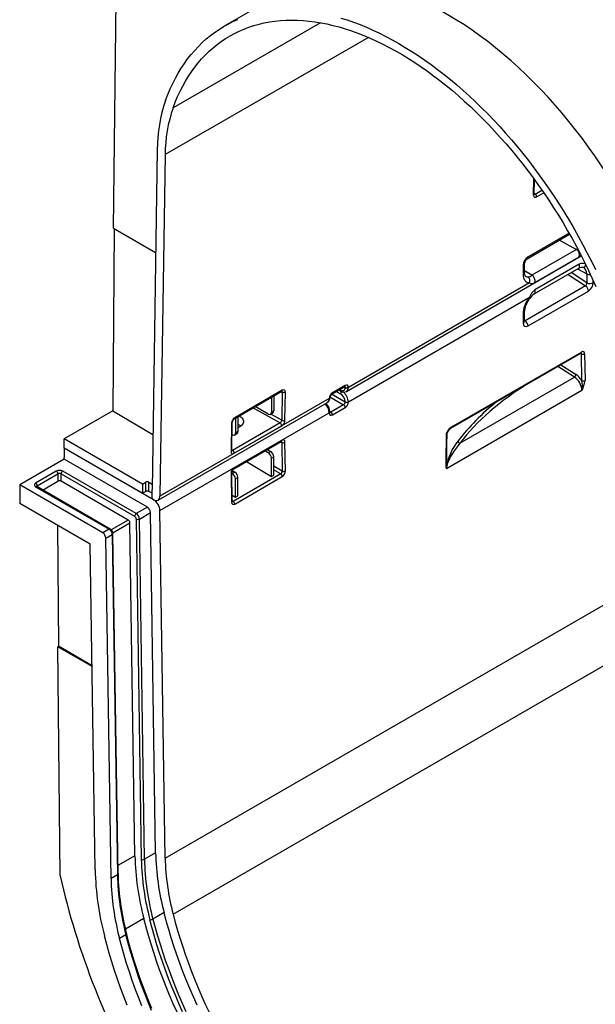
# Model space of a CAD drawing. Units: millimetres. Extents: x 105 to 6195, y 105 to 4350.
# Drawn here: x 4463 to 4718, y 3058 to 3495 of the extents above; entities that cross this region are included whole.
import ezdxf

# ---------------------------------------------------------------- set-up
doc = ezdxf.new("R2010")
doc.units = ezdxf.units.MM
doc.header["$LTSCALE"] = 15
doc.layers.add('HAURATON_PRODUCT_CONTOUR', color=7, linetype='Continuous', lineweight=25)

msp = doc.modelspace()

# ---------------------------------------------------------------- linework, layer by layer
at = {"layer": 'HAURATON_PRODUCT_CONTOUR'}
for p, q in [((4504.13, 3402.74), (4505.28, 3503.96)), ((4575.06, 3504.99), (4553.3, 3492.44)), ((4595.99, 3493.99), (4530.61, 3456.24)), ((4617.27, 3487.49), (4527.09, 3435.43)), ((4523.56, 3437.54), (4521.26, 3286.7)), ((4527.09, 3435.43), (4524.78, 3283.8)), ((4690.65, 3417.47), (4690.76, 3424.61)), ((4690.94, 3417.87), (4691.04, 3424.23)), ((4691.37, 3417.88), (4694.33, 3419.59)), ((4695.12, 3418.45), (4692.04, 3416.66)), ((4690.95, 3418.15), (4691.37, 3417.88)), ((4504.48, 3402.54), (4503.87, 3321.64)), ((4504.13, 3402.74), (4522.86, 3391.93)), ((4687.73, 3389.13), (4706.63, 3400.05)), ((4706.36, 3400.54), (4688.14, 3390.02)), ((4702.12, 3397.44), (4709.65, 3393.24)), ((4709.65, 3393.24), (4689.9, 3381.85)), ((4710.18, 3393.56), (4709.65, 3393.24)), ((4607.57, 3330.29), (4711.81, 3390.47)), ((4691.13, 3378.69), (4710.87, 3390.09)), ((4685.99, 3386.36), (4685.93, 3382.47)), ((4686.52, 3383.29), (4686.58, 3387.18)), ((4689.9, 3381.85), (4686.53, 3383.87)), ((4690.9, 3373.58), (4710.65, 3384.98)), ((4710.87, 3386.82), (4691.13, 3375.42)), ((4710.17, 3384.7), (4714.2, 3382.46)), ((4705.95, 3382.27), (4713.69, 3377.18)), ((4714.26, 3378.5), (4707.32, 3383.06)), ((4714.2, 3382.46), (4714.26, 3378.5)), ((4717.06, 3378.54), (4717.04, 3379.7)), ((4688.81, 3378.49), (4608.39, 3332.07)), ((4713.69, 3377.18), (4686.85, 3361.69)), ((4688.14, 3359.35), (4714.98, 3374.84)), ((4608.39, 3325.65), (4688.81, 3372.07)), ((4685.93, 3364.57), (4685.99, 3360.61)), ((4686.58, 3361.42), (4686.52, 3365.38)), ((4686.85, 3361.69), (4686.57, 3361.89)), ((4654.91, 3314.55), (4711.63, 3347.29)), ((4655.11, 3315.02), (4711.84, 3347.77)), ((4711.86, 3346.92), (4711.4, 3347.16)), ((4712.04, 3335.17), (4711.86, 3346.92)), ((4713.28, 3346.93), (4713.45, 3335.19)), ((4708.74, 3336.63), (4701.34, 3341.35)), ((4702.72, 3342.15), (4709.49, 3337.83)), ((4657.95, 3307.31), (4708.74, 3336.63)), ((4601.14, 3329.2), (4606.8, 3332.47)), ((4607.01, 3332.91), (4601.35, 3329.65)), ((4604.18, 3330.96), (4605.07, 3330.44)), ((4604.86, 3330.9), (4604.47, 3331.12)), ((4606.59, 3332.35), (4606.98, 3332.12)), ((4606.98, 3332.12), (4606.98, 3332.08)), ((4608.39, 3332.07), (4608.39, 3332.11)), ((4599.91, 3327.17), (4524.78, 3283.8)), ((4557.74, 3318.18), (4578.86, 3330.37)), ((4579.07, 3330.82), (4557.94, 3318.62)), ((4574.23, 3327.7), (4574.23, 3321.03)), ((4575.29, 3328.31), (4575.29, 3321.64)), ((4578.64, 3330.25), (4579.06, 3330.02)), ((4579.06, 3330.02), (4578.86, 3317.48)), ((4580.27, 3317.48), (4580.46, 3330.02)), ((4599.91, 3327.21), (4599.91, 3327.17)), ((4600.2, 3327.58), (4600.2, 3327.62)), ((4600.23, 3327.85), (4606.3, 3324.35)), ((4606.98, 3325.59), (4600.96, 3329.07)), ((4603.05, 3330.31), (4604.86, 3329.27)), ((4712.09, 3330.69), (4651.91, 3295.94)), ((4523.95, 3282.02), (4599.08, 3325.39)), ((4566.08, 3322.99), (4578.12, 3316.28)), ((4572.81, 3320.21), (4567.04, 3323.55)), ((4606.3, 3324.35), (4600.64, 3321.09)), ((4601.35, 3319.88), (4607.01, 3323.14)), ((4606.98, 3325.64), (4606.98, 3325.59)), ((4608.39, 3325.61), (4608.39, 3325.65)), ((4503.87, 3321.64), (4482.3, 3309.19)), ((4503.87, 3321.64), (4521.63, 3311.21)), ((4524.78, 3277.38), (4599.91, 3320.75)), ((4558.32, 3318.51), (4558.32, 3311.85)), ((4559.38, 3319.13), (4559.38, 3312.46)), ((4573.81, 3320.11), (4574.87, 3320.73)), ((4578.86, 3317.48), (4573.98, 3320.21)), ((4575.29, 3321.64), (4574.23, 3321.03)), ((4599.91, 3320.75), (4599.91, 3320.71)), ((4600.64, 3321.09), (4600.19, 3321.35)), ((4600.2, 3321.12), (4600.2, 3321.16)), ((4556.5, 3316.19), (4556.32, 3303.65)), ((4556.61, 3304.06), (4556.8, 3316.59)), ((4578.12, 3316.28), (4557, 3304.09)), ((4557.71, 3302.85), (4578.83, 3315.04)), ((4517.01, 3289.15), (4482.3, 3309.19)), ((4482.3, 3305.11), (4482.3, 3309.19)), ((4556.9, 3311.03), (4556.72, 3311.14)), ((4557.9, 3310.93), (4558.96, 3311.54)), ((4559.38, 3312.46), (4558.32, 3311.85)), ((4652.32, 3312.3), (4652.35, 3312.35)), ((4517.01, 3285.07), (4482.3, 3305.11)), ((4482.3, 3305.11), (4482.3, 3301.03)), ((4521.95, 3282.22), (4482.3, 3305.11)), ((4557.5, 3295.87), (4578.62, 3308.06)), ((4578.83, 3308.54), (4557.71, 3296.34)), ((4578.4, 3307.94), (4578.86, 3307.68)), ((4578.86, 3307.68), (4579.06, 3294.93)), ((4580.46, 3294.95), (4580.27, 3307.71)), ((4482.31, 3300.21), (4482.3, 3301.03)), ((4557, 3304.09), (4556.61, 3304.32)), ((4572.81, 3303.07), (4571.39, 3303.89)), ((4572.45, 3304.5), (4573.87, 3303.68)), ((4573.87, 3303.68), (4572.81, 3303.07)), ((4574.23, 3300.62), (4575.29, 3301.23)), ((4574.23, 3292.48), (4574.23, 3300.62)), ((4575.29, 3293.09), (4575.29, 3301.23)), ((4482.31, 3300.21), (4462.51, 3288.78)), ((4519.17, 3278.93), (4482.31, 3300.21)), ((4563.12, 3299.12), (4574.23, 3292.48)), ((4579.06, 3294.93), (4575.29, 3297.1)), ((4478.77, 3294.9), (4469.58, 3289.6)), ((4470.28, 3288.37), (4479.48, 3293.68)), ((4479.48, 3293.68), (4479.48, 3290.41)), ((4480.89, 3290.41), (4480.89, 3293.68)), ((4480.89, 3293.68), (4513.51, 3274.84)), ((4514.22, 3276.07), (4481.6, 3294.9)), ((4556.32, 3293.88), (4556.5, 3281.12)), ((4556.8, 3281.53), (4556.61, 3294.29)), ((4556.9, 3293.88), (4556.61, 3294.05)), ((4556.85, 3295.14), (4557.96, 3294.49)), ((4557.96, 3294.49), (4556.9, 3293.88)), ((4578.38, 3293.69), (4557.25, 3281.49)), ((4557.94, 3280.29), (4579.07, 3292.49)), ((4558.32, 3291.43), (4559.38, 3292.04)), ((4559.38, 3283.91), (4559.38, 3292.04)), ((4574.23, 3292.48), (4575.29, 3293.09)), ((4575.29, 3295.47), (4578.38, 3293.69)), ((4462.51, 3288.78), (4462.57, 3280.58)), ((4499.37, 3267.5), (4462.51, 3288.78)), ((4469.58, 3287.96), (4502.2, 3269.13)), ((4502.7, 3269.18), (4470.08, 3288.01)), ((4470.28, 3287.89), (4470.28, 3288.37)), ((4472.7, 3286.5), (4479.48, 3290.41)), ((4510.73, 3273.18), (4480.89, 3290.41)), ((4517.01, 3289.15), (4518.43, 3289.97)), ((4517.01, 3289.15), (4517.01, 3285.07)), ((4518.43, 3285.89), (4518.43, 3289.97)), ((4519.84, 3289.97), (4521.29, 3289.13)), ((4519.84, 3285.89), (4519.84, 3289.97)), ((4558.32, 3283.3), (4558.32, 3291.43)), ((4518.43, 3285.89), (4517.01, 3285.07)), ((4521.26, 3285.07), (4519.84, 3285.89)), ((4521.26, 3282.62), (4521.26, 3286.7)), ((4556.76, 3284.23), (4558.32, 3283.3)), ((4558.32, 3283.3), (4559.38, 3283.91)), ((4493.81, 3262.54), (4462.57, 3280.58)), ((4519.17, 3278.93), (4514.22, 3276.07)), ((4521.95, 3282.22), (4521.26, 3282.62)), ((4557.25, 3281.49), (4556.79, 3281.77)), ((4515.64, 3273.65), (4520.59, 3276.51)), ((4522.85, 3125.44), (4520.59, 3276.51)), ((4527.09, 3123.08), (4524.78, 3277.38)), ((4479.33, 3270.9), (4479.73, 3217.17)), ((4510.73, 3273.18), (4503.16, 3268.81)), ((4503.84, 3267.58), (4511.44, 3271.97)), ((4513.66, 3124.14), (4511.44, 3271.97)), ((4514.22, 3273.63), (4516.48, 3122.57)), ((4517.9, 3122.58), (4515.64, 3273.65)), ((4502.2, 3269.13), (4499.37, 3267.5)), ((4500.79, 3265.08), (4503.61, 3266.71)), ((4503.61, 3266.71), (4505.88, 3115.64)), ((4506.17, 3116.05), (4503.91, 3267.12)), ((4495.98, 3117.95), (4493.81, 3262.54)), ((4503.05, 3114.01), (4500.79, 3265.08)), ((4527.09, 3123.08), (4735.58, 3243.44)), ((4479.73, 3217.17), (4479.38, 3216.97)), ((4480.53, 3115.3), (4479.38, 3216.97)), ((4494.63, 3208.17), (4479.38, 3216.97)), ((4494.62, 3208.42), (4479.73, 3217.17)), ((4530.61, 3098.21), (4735.98, 3216.77)), ((4522.85, 3125.44), (4517.9, 3122.58)), ((4513.66, 3124.14), (4506.12, 3119.79)), ((4505.88, 3115.64), (4503.05, 3114.01)), ((4517.6, 3096.23), (4509.43, 3091.51)), ((4526.6, 3098.91), (4521.65, 3096.05)), ((4509.63, 3089.11), (4506.8, 3087.48))]:
    msp.add_line(p, q, dxfattribs=at)
at = {"layer": 'HAURATON_PRODUCT_CONTOUR', "flags": 128}
for points in [[(4527.27, 3459.51), (4528.25, 3462.07), (4529.3, 3464.56), (4530.43, 3466.98), (4531.62, 3469.32), (4532.88, 3471.59), (4534.21, 3473.78), (4535.61, 3475.88), (4537.07, 3477.91), (4538.59, 3479.85), (4540.18, 3481.71), (4541.84, 3483.48), (4543.55, 3485.17), (4545.33, 3486.77), (4547.16, 3488.28), (4549.05, 3489.7), (4551, 3491.03), (4553.01, 3492.26), (4555.06, 3493.41), (4557.17, 3494.46), (4559.33, 3495.41)], [(4530.61, 3456.24), (4531.57, 3458.75), (4532.6, 3461.18), (4533.7, 3463.55), (4534.87, 3465.83), (4536.11, 3468.05), (4537.41, 3470.18), (4538.78, 3472.24), (4540.22, 3474.21), (4541.71, 3476.1), (4543.28, 3477.91), (4544.9, 3479.64), (4546.59, 3481.28), (4548.33, 3482.83), (4550.13, 3484.29), (4551.99, 3485.67), (4553.91, 3486.95), (4555.88, 3488.15), (4557.9, 3489.25), (4559.97, 3490.26), (4562.1, 3491.17), (4564.27, 3492), (4566.49, 3492.72), (4568.75, 3493.36), (4571.06, 3493.89), (4573.41, 3494.33), (4575.81, 3494.68), (4578.24, 3494.93), (4580.7, 3495.08), (4583.21, 3495.13), (4585.74, 3495.09), (4588.31, 3494.95), (4590.91, 3494.71), (4593.54, 3494.38), (4596.19, 3493.95), (4598.87, 3493.43), (4601.57, 3492.81), (4604.29, 3492.09), (4607.03, 3491.28), (4609.79, 3490.38), (4612.56, 3489.38), (4615.34, 3488.29), (4618.14, 3487.11), (4620.94, 3485.84), (4623.75, 3484.48), (4626.57, 3483.02), (4629.39, 3481.48), (4632.21, 3479.85), (4635.03, 3478.14), (4637.84, 3476.34), (4640.65, 3474.46), (4643.46, 3472.49), (4646.25, 3470.45), (4649.04, 3468.32), (4651.81, 3466.12), (4654.56, 3463.84), (4657.3, 3461.49), (4660.02, 3459.06), (4662.72, 3456.57), (4665.4, 3454), (4668.05, 3451.36), (4670.68, 3448.66), (4673.28, 3445.9), (4675.85, 3443.07), (4678.39, 3440.19), (4680.89, 3437.24), (4683.36, 3434.24), (4685.79, 3431.19), (4688.18, 3428.08), (4690.53, 3424.92), (4692.84, 3421.72), (4695.1, 3418.47), (4697.32, 3415.18), (4699.5, 3411.85), (4701.62, 3408.49), (4703.69, 3405.08), (4705.72, 3401.65), (4707.69, 3398.18), (4709.6, 3394.68), (4711.46, 3391.16), (4713.26, 3387.62), (4715.01, 3384.05), (4716.69, 3380.47), (4718.32, 3376.87)], [(4605.09, 3496.07), (4607.9, 3495.19), (4610.73, 3494.21), (4613.57, 3493.13), (4616.42, 3491.97), (4619.29, 3490.71), (4622.16, 3489.36), (4625.03, 3487.91), (4627.91, 3486.38), (4630.8, 3484.76), (4633.68, 3483.05), (4636.56, 3481.26), (4639.44, 3479.38), (4642.31, 3477.42), (4645.17, 3475.37), (4648.02, 3473.24), (4650.86, 3471.04), (4653.69, 3468.75), (4656.5, 3466.39), (4659.3, 3463.96), (4662.07, 3461.45), (4664.82, 3458.87), (4667.55, 3456.22), (4670.25, 3453.5), (4672.93, 3450.71), (4675.58, 3447.87), (4678.19, 3444.96), (4680.77, 3441.99), (4683.32, 3438.96), (4685.83, 3435.87), (4688.31, 3432.74), (4690.74, 3429.55), (4693.13, 3426.31), (4695.48, 3423.02), (4697.79, 3419.69), (4700.05, 3416.32), (4702.26, 3412.91), (4704.42, 3409.45), (4706.53, 3405.97), (4708.59, 3402.45), (4710.59, 3398.9), (4712.54, 3395.32), (4714.43, 3391.72), (4716.26, 3388.09), (4718.04, 3384.44)], [(4690.95, 3417.74), (4690.95, 3417.76), (4690.94, 3417.87)], [(4710.87, 3390.09), (4711.41, 3390.42), (4711.7, 3390.63)], [(4710.65, 3384.98), (4710.78, 3385.08), (4710.95, 3385.32), (4711.04, 3385.62), (4711.06, 3385.99), (4711, 3386.4), (4710.87, 3386.82)], [(4690.91, 3373.58), (4691.04, 3373.68), (4691.2, 3373.92), (4691.3, 3374.23), (4691.32, 3374.59), (4691.26, 3375), (4691.13, 3375.42)], [(4688.94, 3371.59), (4688.96, 3371.62), (4688.97, 3371.73), (4688.92, 3371.88), (4688.81, 3372.07)], [(4686.58, 3361.34), (4686.58, 3361.34), (4686.58, 3361.42)], [(4711.63, 3347.29), (4711.7, 3347.33), (4711.76, 3347.35), (4711.76, 3347.35)], [(4606.8, 3332.47), (4606.87, 3332.5), (4606.94, 3332.53), (4606.93, 3332.53)], [(4578.86, 3330.37), (4578.93, 3330.41), (4579, 3330.43), (4579, 3330.43)], [(4559.96, 3319.46), (4560.36, 3319.23), (4560.85, 3318.86), (4561.24, 3318.46), (4561.54, 3318.03), (4561.74, 3317.58), (4561.84, 3317.12), (4561.82, 3316.66), (4561.7, 3316.2), (4561.48, 3315.76), (4561.15, 3315.33), (4560.73, 3314.94), (4560.22, 3314.58), (4559.64, 3314.27), (4559.38, 3314.15)], [(4600.22, 3320.96), (4600.23, 3320.96), (4600.21, 3321.02), (4600.2, 3321.12)], [(4578.62, 3308.06), (4578.69, 3308.1), (4578.75, 3308.12), (4578.75, 3308.12)], [(4657.95, 3307.31), (4657.07, 3306.27), (4656.22, 3305.17), (4655.38, 3303.99), (4654.56, 3302.72), (4653.79, 3301.38), (4653.42, 3300.66), (4653.06, 3299.9), (4652.76, 3299.19), (4652.47, 3298.44), (4652.26, 3297.81), (4652.08, 3297.14), (4651.99, 3296.73), (4651.93, 3296.32), (4651.91, 3295.94)], [(4556.62, 3303.92), (4556.62, 3303.94), (4556.61, 3304.06)], [(4470.08, 3288.01), (4470.01, 3288.05), (4469.96, 3288.1), (4469.96, 3288.1)], [(4556.82, 3281.37), (4556.82, 3281.37), (4556.8, 3281.43), (4556.8, 3281.53)], [(4532.34, 3054.73), (4530.67, 3058.48), (4529.07, 3062.24), (4527.52, 3066.01), (4526.05, 3069.79), (4524.64, 3073.57), (4523.29, 3077.36), (4522.02, 3081.14), (4520.81, 3084.92), (4519.67, 3088.7), (4518.6, 3092.47), (4517.6, 3096.23)], [(4534.84, 3054.87), (4533.19, 3058.56), (4531.6, 3062.27), (4530.07, 3065.98), (4528.61, 3069.7), (4527.22, 3073.43), (4525.89, 3077.16), (4524.63, 3080.89), (4523.44, 3084.62), (4522.31, 3088.34), (4521.26, 3092.06), (4520.28, 3095.76)], [(4521.65, 3096.05), (4522.64, 3092.33), (4523.7, 3088.6), (4524.83, 3084.86), (4526.03, 3081.12), (4527.3, 3077.37), (4528.64, 3073.63), (4530.04, 3069.89), (4531.51, 3066.15), (4533.05, 3062.42), (4534.65, 3058.7), (4536.31, 3054.99)], [(4541.26, 3057.85), (4539.6, 3061.56), (4538, 3065.28), (4536.46, 3069.01), (4534.99, 3072.74), (4533.59, 3076.49), (4532.25, 3080.23), (4530.98, 3083.98), (4529.78, 3087.72), (4528.65, 3091.46), (4527.59, 3095.19), (4526.6, 3098.91)], [(4530.61, 3098.21), (4531.57, 3094.59), (4532.6, 3090.96), (4533.7, 3087.33), (4534.87, 3083.69), (4536.11, 3080.05), (4537.41, 3076.41), (4538.78, 3072.77), (4540.22, 3069.14), (4541.71, 3065.52), (4543.28, 3061.9), (4544.9, 3058.31), (4546.59, 3054.72)], [(4510.22, 3057.82), (4508.72, 3061.67), (4507.29, 3065.53), (4505.92, 3069.4), (4504.62, 3073.26), (4503.39, 3077.12), (4502.23, 3080.97), (4501.14, 3084.82), (4500.12, 3088.66)], [(4516.66, 3057.58), (4515.19, 3061.31), (4513.79, 3065.06), (4512.45, 3068.8), (4511.18, 3072.55), (4509.98, 3076.29), (4508.85, 3080.03), (4507.79, 3083.76), (4506.8, 3087.48)], [(4509.93, 3089.48), (4509.93, 3089.44), (4509.91, 3089.36), (4509.85, 3089.28), (4509.75, 3089.2), (4509.63, 3089.11)], [(4521.03, 3055.48), (4519.49, 3059.21), (4518.02, 3062.95), (4516.62, 3066.69), (4515.28, 3070.43), (4514.01, 3074.18), (4512.81, 3077.92), (4511.68, 3081.66), (4510.62, 3085.39), (4509.63, 3089.11)], [(4521.12, 3056.33), (4519.68, 3059.84), (4518.3, 3063.36), (4516.98, 3066.88), (4515.72, 3070.4), (4514.51, 3073.92), (4513.37, 3077.45), (4512.29, 3080.96), (4511.28, 3084.47), (4510.32, 3087.97), (4509.93, 3089.48)]]:
    msp.add_lwpolyline(points, dxfattribs=at)
at = {"layer": 'HAURATON_PRODUCT_CONTOUR'}
for centre, radius, start, end in [((4591.17, 3437.41), 67.61, 160.9256, 179.8908), ((4591.15, 3435.31), 64.06, 160.9256, 179.8908), ((4690.44, 3417.93), 0.507, 294.6294, 353.911), ((4690.5, 3416.61), 1.54, 2.1009, 55.589), ((4708.38, 3390.94), 2.63, 341.2177, 61.1936), ((4689.21, 3386.94), 2.64, 123.9707, 174.9533), ((4687.17, 3389.94), 0.981, 305.09, 4.9438), ((4685.61, 3387.25), 0.971, 293.1752, 355.4729), ((4712.18, 3382.32), 3.05, 85.1776, 119.7256), ((4712.2, 3384.32), 2.83, 58.2827, 117.8657), ((4712.42, 3384.52), 0.857, 60.0725, 89.2459), ((4712.38, 3386.97), 1.59, 272.0485, 338.8457), ((4685.51, 3383.4), 1.02, 294.7052, 353.8696), ((4688.56, 3382.91), 2.08, 169.565, 225.4209), ((4687.82, 3384.58), 3.43, 274.3322, 307.3194), ((4686.78, 3379.37), 2.21, 336.7091, 53.9119), ((4688.63, 3379.54), 2.63, 341.2177, 61.1936), ((4715.53, 3385.19), 3.04, 243.9526, 276.9119), ((4689.82, 3380.26), 2.04, 240.2095, 309.626), ((4696.76, 3369.05), 8.51, 131.4695, 159.1785), ((4711.87, 3374.65), 3.12, 3.4337, 54.2561), ((4715.62, 3381.32), 3.13, 244.2624, 297.4849), ((4696.81, 3364.94), 10.31, 139.7975, 177.53), ((4694.6, 3367.97), 6.7, 123.3584, 147.3621), ((4685.54, 3365.46), 0.978, 293.4414, 355.262), ((4685.03, 3359.16), 3.12, 3.4337, 54.2561), ((4685.63, 3361.49), 0.95, 292.4278, 356.3063), ((4711.35, 3347.7), 0.49, 304.5474, 8.0979), ((4712.55, 3348.32), 1.56, 243.6431, 297.5166), ((4707.88, 3337.99), 1.61, 302.2312, 354.2598), ((4704.39, 3330.26), 7.71, 3.1745, 55.6707), ((4704.66, 3330.64), 8.66, 31.5508, 56.1135), ((4605.69, 3331.91), 1.3, 230.5632, 7.7157), ((4605.33, 3330.84), 0.479, 172.7424, 235.9613), ((4606.51, 3332.87), 0.495, 305.3585, 4.6077), ((4607.7, 3333.46), 1.51, 241.5876, 297.2627), ((4607.7, 3333.41), 1.51, 241.5876, 297.2627), ((4606.42, 3331.91), 1.99, 305.9322, 4.5919), ((4712.73, 3336.57), 1.56, 243.6431, 297.5166), ((4701.6, 3332.8), 10.71, 348.6131, 12.7941), ((4699.62, 3336.91), 13.94, 333.4895, 352.8971), ((4578.59, 3330.77), 0.486, 304.7716, 5.1946), ((4579.77, 3331.37), 1.52, 242.2161, 297.2013), ((4597.73, 3327.47), 2.47, 302.673, 2.4359), ((4597.99, 3326.98), 1.93, 304.4827, 5.4835), ((4599.7, 3327.67), 0.507, 294.6152, 354.084), ((4599.7, 3327.63), 0.507, 294.6294, 353.911), ((4602.32, 3327.44), 2.12, 123.6117, 175.0844), ((4600.86, 3329.61), 0.494, 304.7575, 4.6584), ((4606.41, 3329.19), 1.55, 133.9596, 177.3084), ((4602.37, 3325.37), 4.62, 3.2297, 57.3477), ((4606.43, 3332.3), 2.3, 233.6825, 300.2062), ((4602.11, 3325.26), 6.29, 3.5886, 49.7901), ((4593.72, 3320.4), 6.2, 3.2637, 45.3883), ((4594.58, 3320.88), 5.63, 2.8447, 47.1088), ((4605.47, 3323.06), 1.54, 3.2297, 57.3477), ((4607.67, 3327.03), 1.56, 243.6431, 297.5166), ((4607.67, 3326.99), 1.56, 243.6431, 297.5166), ((4558.91, 3316.41), 2.12, 123.6127, 175.1056), ((4557.47, 3318.57), 0.472, 303.2498, 6.1668), ((4573.37, 3320.89), 0.873, 230.7967, 9.214), ((4574.31, 3321.53), 0.986, 305.0133, 6.2988), ((4599.71, 3321.2), 0.488, 293.3933, 355.3561), ((4599.72, 3321.16), 0.488, 293.3911, 355.3787), ((4599.81, 3319.79), 1.54, 3.2297, 57.3477), ((4556.31, 3316.63), 0.485, 293.1669, 355.5607), ((4557.24, 3310.44), 5.64, 52.2898, 67.7215), ((4577.29, 3314.99), 1.53, 1.9773, 57.4454), ((4579.57, 3318.83), 1.52, 242.2161, 297.2013), ((4657.58, 3309.42), 6.12, 113.7654, 159.6568), ((4658.48, 3307.8), 7.63, 117.8962, 143.7991), ((4654.63, 3314.95), 0.489, 304.2513, 8.1281), ((4557.46, 3311.71), 0.873, 230.7967, 9.214), ((4558.4, 3312.35), 0.986, 305.0133, 6.2988), ((4651.56, 3312.12), 0.634, 296.3183, 324.3767), ((4653.18, 3311.59), 1.12, 140.5119, 172.0571), ((4578.34, 3308.47), 0.487, 304.3295, 8.3158), ((4579.54, 3309.09), 1.56, 244.2624, 297.4849), ((4679.06, 3291.18), 27.88, 142.025, 167.4076), ((4658.27, 3308.46), 1.2, 185.9376, 254.5816), ((4556.1, 3304.11), 0.508, 294.7052, 353.8696), ((4556.17, 3302.8), 1.53, 1.9773, 57.4454), ((4571.16, 3300.48), 3.07, 2.6055, 57.3945), ((4572.22, 3301.09), 3.07, 2.6055, 57.3945), ((4557.21, 3296.28), 0.501, 305.34, 7.3216), ((4653.18, 3296.89), 1.59, 173.7835, 216.4663), ((4651.33, 3297.62), 0.632, 296.3023, 324.7015), ((4655.31, 3296.77), 3.5, 172.0053, 193.6809), ((4480.18, 3292.17), 3.07, 62.6097, 117.3903), ((4477.94, 3293.61), 1.54, 2.6055, 57.3945), ((4480.18, 3292.31), 1.54, 62.6097, 117.3903), ((4482.42, 3293.61), 1.54, 122.6055, 177.3945), ((4556.12, 3294.33), 0.489, 293.4417, 355.2595), ((4558.64, 3294.19), 2.03, 124.0514, 177.2545), ((4555.25, 3291.29), 3.07, 2.6055, 57.3945), ((4556.31, 3291.9), 3.07, 2.6055, 57.3945), ((4577.53, 3292.4), 1.54, 3.2782, 56.7218), ((4579.74, 3296.34), 1.56, 244.2624, 297.4849), ((4469.89, 3288.78), 0.873, 110.7834, 249.2166), ((4468.75, 3288.3), 1.54, 2.6055, 57.3945), ((4469.87, 3287.55), 0.503, 65.6929, 125.6176), ((4470.52, 3287.88), 0.541, 115.5253, 161.9979), ((4480.18, 3289.05), 1.54, 62.6097, 117.3903), ((4519.13, 3288.61), 1.54, 62.6097, 117.3903), ((4519.13, 3284.52), 1.54, 62.6097, 117.3903), ((4523.05, 3283.58), 1.75, 231.101, 7.1779), ((4517.51, 3276.33), 3.08, 3.2297, 57.3477), ((4518.65, 3277.05), 6.14, 3.1101, 57.4673), ((4556.31, 3281.57), 0.489, 293.4381, 355.2959), ((4556.4, 3280.2), 1.54, 3.2782, 56.7218), ((4515.05, 3274.77), 1.54, 122.6055, 177.3945), ((4512.68, 3273.55), 1.54, 3.2297, 57.3477), ((4512.56, 3273.47), 3.08, 3.2297, 57.3477), ((4509.9, 3271.89), 1.54, 3.2297, 57.3477), ((4514.91, 3275.03), 1.56, 243.6431, 297.5166), ((4497.71, 3264.9), 3.08, 3.2297, 57.3477), ((4502.49, 3268.73), 0.492, 64.7728, 126.3173), ((4500.54, 3266.53), 3.08, 3.2297, 57.3477), ((4501.41, 3267.04), 2.5, 1.8539, 58.8408), ((4503.42, 3267.16), 0.488, 293.3911, 355.3787), ((4636.96, 3128.05), 114.14, 181.3081, 194.7886), ((4633.71, 3126.89), 120.09, 181.3081, 194.7886), ((4517.18, 3123.97), 1.56, 243.6431, 297.5166), ((4632.33, 3125.28), 115.87, 181.3398, 194.7569), ((4632.01, 3125.19), 114.14, 181.3081, 194.7886), ((4634.07, 3125.52), 107.01, 181.3081, 194.7886), ((4622.27, 3120.87), 126.32, 181.3236, 194.7731), ((4617.16, 3116.62), 114.14, 181.3081, 194.7886), ((4505.68, 3116.09), 0.488, 293.3911, 355.3787), ((4620.53, 3118.32), 114.68, 181.3398, 194.7569), ((4620.05, 3118.61), 113.91, 181.2868, 194.8174), ((4520.5, 3098.1), 2.35, 264.502, 299.3696)]:
    msp.add_arc(centre, radius, start, end, dxfattribs=at)
for centre, major_axis, ratio, start_param, end_param in [((4652.21, 3370.56), (-76.98, 134.53), 0.579895, 4.26374, 6.285386), ((4692.06, 3418.28), (1.03, 1.72), 0.567224, 2.364097, 3.934893), ((4691.36, 3418.71), (0.485, 0.876), 0.587291, 3.256823, 3.915575), ((4688.11, 3387.58), (1.53, 2.59), 0.568292, 0.789616, 2.358891), ((4709.93, 3380.02), (2.92, 5.24), 0.594324, 5.488913, 6.282968), ((4691.59, 3385.74), (4.1, 6.87), 0.567391, 2.364848, 3.439371), ((4690.17, 3386.58), (3.08, 5.15), 0.560732, 3.143479, 3.439326), ((4713.52, 3378.11), (0.274, 0.987), 0.707949, 3.735616, 5.304891), ((4714.94, 3377.32), (1.45, 2.63), 0.588369, 3.913406, 5.482681), ((4691.59, 3367.83), (3.89, 6.99), 0.58719, 1.272562, 2.347085), ((4686.7, 3362.62), (0.25, 1.01), 0.648926, 3.323731, 3.727517), ((4688.11, 3361.84), (1.45, 2.64), 0.586223, 2.342412, 3.911687), ((4711.15, 3346.51), (0.512, 0.861), 0.567288, 5.503871, 6.208651), ((4711.86, 3346.12), (0.97, 1.75), 0.587362, 5.488199, 7.058995), ((4579.05, 3329.2), (1.03, 1.72), 0.566877, 5.505828, 7.07632), ((4606.27, 3331.72), (0.525, 0.851), 0.5569, 5.51398, 6.132818), ((4606.98, 3331.29), (1.03, 1.72), 0.56722, 5.506135, 7.076931), ((4807.36, 3261.7), (163.93, -7.86), 0.606667, 2.412791, 2.745646), ((4578.34, 3329.62), (0.551, 0.838), 0.555121, 5.529301, 6.18301), ((4601.32, 3328.03), (1.03, 1.72), 0.56722, 0.793746, 2.364542), ((4606.27, 3325.18), (0.473, 0.882), 0.597158, 3.908197, 5.478994), ((4606.98, 3324.79), (0.97, 1.75), 0.587367, 3.917871, 5.488668), ((4807.4, 3262.49), (164.93, -7.85), 0.606495, 2.537458, 2.745452), ((4557.92, 3317), (1.03, 1.72), 0.567569, 0.793763, 2.364255), ((4601.32, 3321.52), (0.97, 1.75), 0.587367, 2.347075, 3.917871), ((4600.62, 3321.92), (0.473, 0.882), 0.597158, 3.235794, 3.908197), ((4578.14, 3317.08), (0.539, 0.844), 0.566186, 3.952244, 5.52304), ((4578.85, 3316.66), (1.03, 1.72), 0.567046, 3.935329, 5.506126), ((4808.1, -3742.78), (-116.39, 7833.47), 0.01511, 0.449567, 0.453803), ((4807.4, -3742.39), (-115.69, 7833.06), 0.015019, 0.449518, 0.453754), ((4807.4, 3285.95), (164.95, 7.08), 0.546507, 2.757591, 2.773891), ((4578.14, 3307.28), (0.486, 0.874), 0.607878, 5.488788, 6.167497), ((4578.85, 3306.89), (0.97, 1.75), 0.587548, 5.488971, 7.059767), ((4557.73, 3304.47), (1.03, 1.72), 0.567391, 2.364848, 3.935644), ((4557.02, 3304.89), (0.513, 0.859), 0.547412, 3.320846, 3.935517), ((4557.73, 3294.7), (0.97, 1.75), 0.58719, 0.776289, 2.347085), ((4578.34, 3294.53), (0.471, 0.882), 0.618154, 3.906531, 5.477022), ((4579.05, 3294.13), (0.97, 1.75), 0.587722, 3.917852, 5.488343), ((4557.92, 3281.94), (0.97, 1.75), 0.587006, 2.346774, 3.917266), ((4557.21, 3282.33), (0.446, 0.898), 0.595083, 3.184981, 3.888689), ((4627.87, 3077.91), (-109.05, 187.26), 0.574857, 1.057277, 1.568715)]:
    msp.add_ellipse(centre, major_axis=major_axis, ratio=ratio, start_param=start_param, end_param=end_param, dxfattribs=at)

doc.saveas('drawing.dxf')
